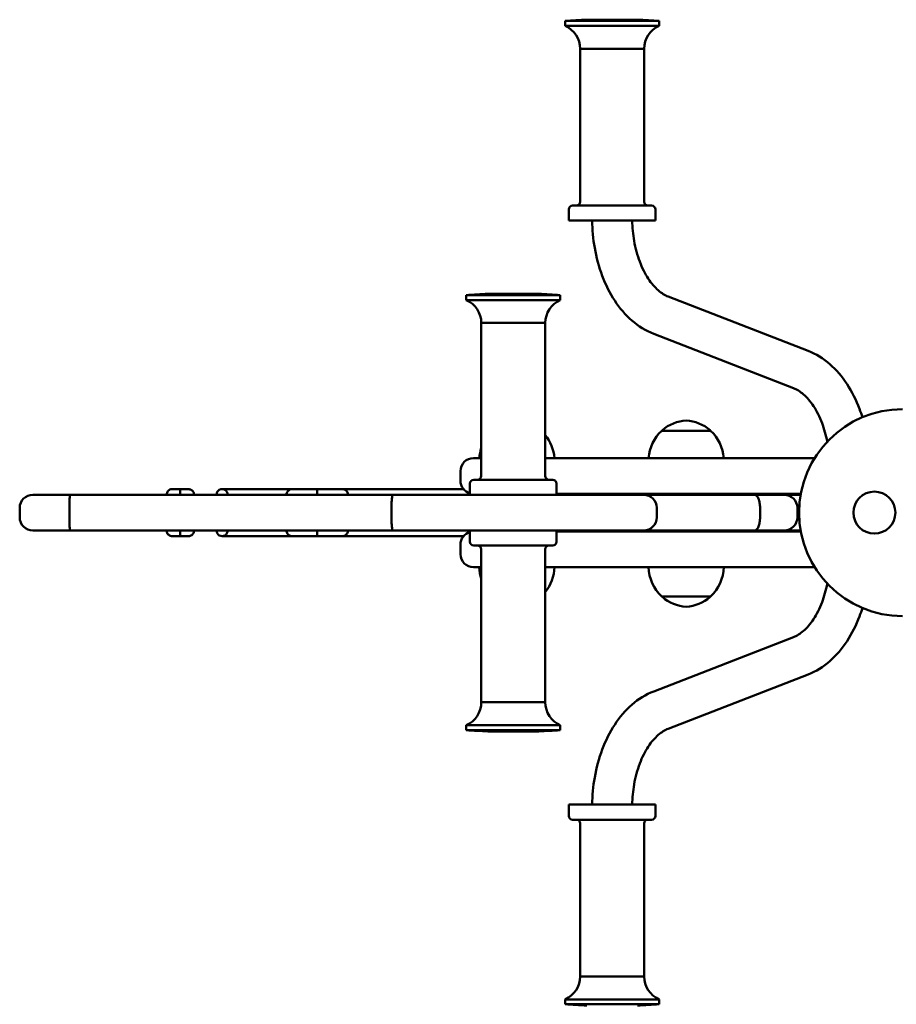
# Model space of a CAD drawing. Units: millimetres. Extents: x 2717 to 6583, y 2130 to 5780.
# Drawn here: x 4396 to 4862, y 3943 to 4467 of the extents above; entities that cross this region are included whole.
import ezdxf

# ---------------------------------------------------------------- set-up
doc = ezdxf.new("R2010")
doc.units = ezdxf.units.MM
doc.header["$LTSCALE"] = 25
doc.layers.add('Widoczne (ISO)', color=7, linetype='Continuous', lineweight=50)

msp = doc.modelspace()

# ---------------------------------------------------------------- linework, layer by layer
at = {"layer": 'Widoczne (ISO)'}
for p, q in [((4686.25, 4466.1), (4736.25, 4466.1)), ((4686.25, 4466.1), (4686.25, 4463.46)), ((4697.75, 4466.78), (4724.75, 4466.78)), ((4736.25, 4466.1), (4736.25, 4463.46)), ((4686.25, 4463.46), (4736.25, 4463.46)), ((4694.25, 4451.28), (4728.25, 4451.28)), ((4694.25, 4451.28), (4694.25, 4369.98)), ((4694.25, 4451.28), (4728.25, 4451.28)), ((4728.25, 4451.28), (4728.25, 4369.98)), ((4688.25, 4365.98), (4688.25, 4359.98)), ((4690.25, 4367.98), (4732.25, 4367.98)), ((4734.25, 4365.98), (4734.25, 4359.98)), ((4688.25, 4359.98), (4734.25, 4359.98)), ((4633.69, 4320.4), (4683.69, 4320.4)), ((4633.69, 4320.4), (4633.69, 4317.76)), ((4633.69, 4317.76), (4683.69, 4317.76)), ((4645.19, 4321.08), (4672.19, 4321.08)), ((4683.69, 4320.4), (4683.69, 4317.76)), ((4815.4, 4290.77), (4741.02, 4319.64)), ((4641.69, 4305.58), (4675.69, 4305.58)), ((4641.69, 4305.58), (4641.69, 4224.28)), ((4641.69, 4305.58), (4675.69, 4305.58)), ((4675.69, 4305.58), (4675.69, 4224.28)), ((4807.69, 4270.91), (4733.32, 4299.79)), ((4763.6, 4248.28), (4737.6, 4248.28)), ((4637.6, 4233.78), (4641.69, 4233.78)), ((4818.88, 4233.78), (4675.69, 4233.78)), ((4630.6, 4226.78), (4630.6, 4221.78)), ((4635.69, 4220.28), (4635.69, 4214.28)), ((4637.69, 4222.28), (4679.69, 4222.28)), ((4681.69, 4220.28), (4681.69, 4214.28)), ((4681.69, 4214.78), (4811.53, 4214.78)), ((4791.46, 4214.28), (4786.99, 4214.28)), ((4791.46, 4214.28), (4802.68, 4214.28)), ((4811.44, 4214.28), (4802.68, 4214.28)), ((4396.34, 4202.28), (4396.34, 4207.28)), ((4422.78, 4202.28), (4422.78, 4207.28)), ((4593.96, 4202.28), (4593.96, 4207.28)), ((4734.99, 4202.28), (4734.99, 4207.28)), ((4789.85, 4202.28), (4789.85, 4207.28)), ((4809.68, 4202.28), (4809.68, 4207.28)), ((4635.69, 4189.28), (4635.69, 4195.28)), ((4681.69, 4189.28), (4681.69, 4195.28)), ((4811.53, 4194.78), (4681.69, 4194.78)), ((4786.99, 4195.28), (4791.46, 4195.28)), ((4802.68, 4195.28), (4791.46, 4195.28)), ((4802.68, 4195.28), (4811.44, 4195.28)), ((4630.6, 4187.78), (4630.6, 4182.78)), ((4679.69, 4187.28), (4637.69, 4187.28)), ((4641.69, 4103.98), (4641.69, 4185.28)), ((4675.69, 4103.98), (4675.69, 4185.28)), ((4641.69, 4175.78), (4637.6, 4175.78)), ((4675.69, 4175.78), (4818.88, 4175.78)), ((4737.6, 4160.28), (4763.6, 4160.28)), ((4733.32, 4109.77), (4807.69, 4138.64)), ((4741.02, 4089.91), (4815.4, 4118.79)), ((4675.69, 4103.98), (4641.69, 4103.98)), ((4675.69, 4103.98), (4641.69, 4103.98)), ((4683.69, 4091.79), (4633.69, 4091.79)), ((4633.69, 4089.16), (4633.69, 4091.79)), ((4683.69, 4089.16), (4633.69, 4089.16)), ((4672.19, 4088.48), (4645.19, 4088.48)), ((4683.69, 4089.16), (4683.69, 4091.79)), ((4734.25, 4049.58), (4688.25, 4049.58)), ((4688.25, 4043.58), (4688.25, 4049.58)), ((4734.25, 4043.58), (4734.25, 4049.58)), ((4732.25, 4041.58), (4690.25, 4041.58)), ((4694.25, 3958.28), (4694.25, 4039.58)), ((4728.25, 3958.28), (4728.25, 4039.58)), ((4728.25, 3958.28), (4694.25, 3958.28)), ((4728.25, 3958.28), (4694.25, 3958.28)), ((4736.25, 3946.09), (4686.25, 3946.09)), ((4686.25, 3943.46), (4686.25, 3946.09)), ((4736.25, 3943.46), (4736.25, 3946.09)), ((4736.25, 3943.46), (4686.25, 3943.46))]:
    msp.add_line(p, q, dxfattribs=at)
msp.add_circle((4850.62, 4204.78), 11.15, dxfattribs=at)
for centre, radius, start, end in [((4743.46, 3594.42), 873.55, 92.99905, 93.75464), ((4679.05, 3594.42), 873.55, 86.24536, 87.00095), ((4680.97, 4451.28), 13.28, 0, 66.5693), ((4741.54, 4451.28), 13.28, 113.4307, 180), ((4692.25, 4369.98), 2, 270, 0), ((4730.25, 4369.98), 2, 180, 270), ((4690.25, 4365.98), 2, 90, 180), ((4732.25, 4365.98), 2, 0, 90), ((4690.9, 3448.72), 873.55, 92.99905, 93.75464), ((4628.41, 4305.58), 13.28, 0, 66.5693), ((4626.49, 3448.72), 873.55, 86.24536, 87.00095), ((4688.98, 4305.58), 13.28, 113.4307, 180), ((4865.62, 4204.78), 55, 90, 270), ((4751.81, 4232.81), 21, 93.2935, 131.3246), ((4749.4, 4232.81), 21, 48.6754, 86.7065), ((4658.61, 4232.18), 22, 4.1736, 39.059), ((4752.59, 4232.18), 22, 132.9566, 175.8264), ((4738.6, 4247.83), 1, 131.3246, 153.5321), ((4762.6, 4247.83), 1, 26.4679, 48.6754), ((4748.61, 4232.18), 22, 4.1736, 47.0434), ((4662.59, 4232.18), 22, 161.8104, 175.8264), ((4637.6, 4226.78), 7, 90, 180), ((4639.69, 4224.28), 2, 270, 0), ((4677.69, 4224.28), 2, 180, 270), ((4637.6, 4221.78), 7, 180, 254.1754), ((4637.69, 4220.28), 2, 90, 180), ((4679.69, 4220.28), 2, 0, 90), ((4403.34, 4207.28), 7, 90, 180), ((4727.99, 4207.28), 7, 0, 90), ((4802.68, 4207.28), 7, 0, 90), ((4403.34, 4202.28), 7, 180, 270), ((4727.99, 4202.28), 7, 270, 0), ((4802.68, 4202.28), 7, 270, 0), ((4637.6, 4187.78), 7, 105.8246, 180), ((4637.69, 4189.28), 2, 180, 270), ((4639.69, 4185.28), 2, 0, 90), ((4677.69, 4185.28), 2, 90, 180), ((4679.69, 4189.28), 2, 270, 0), ((4637.6, 4182.78), 7, 180, 270), ((4662.59, 4176.38), 22, 181.5657, 198.1896), ((4658.61, 4176.38), 22, 320.941, 358.4343), ((4752.59, 4176.38), 22, 181.5657, 227.0434), ((4748.61, 4176.38), 22, 312.9566, 358.4343), ((4738.6, 4160.72), 1, 206.4679, 228.6754), ((4751.81, 4175.74), 21, 228.6754, 266.7065), ((4749.4, 4175.74), 21, 273.2935, 311.3246), ((4762.6, 4160.72), 1, 311.3246, 333.5321), ((4628.41, 4103.98), 13.28, 293.4307, 0), ((4688.98, 4103.98), 13.28, 180, 246.5693), ((4690.9, 4960.84), 873.55, 266.24536, 267.00095), ((4626.49, 4960.84), 873.55, 272.99905, 273.75464), ((4690.25, 4043.58), 2, 180, 270), ((4692.25, 4039.58), 2, 0, 90), ((4730.25, 4039.58), 2, 90, 180), ((4732.25, 4043.58), 2, 270, 0), ((4680.97, 3958.28), 13.28, 293.4307, 0), ((4741.54, 3958.28), 13.28, 180, 246.5693), ((4743.46, 4815.14), 873.55, 266.24536, 267.00095), ((4679.05, 4815.14), 873.55, 272.99905, 273.75464)]:
    msp.add_arc(centre, radius, start, end, dxfattribs=at)
for centre, major_axis, ratio, start_param, end_param in [((4481.72, 4214.28), (0, 3), 0.004201, 6.282286, 7.853982), ((4481.72, 4214.28), (0, 3), 0.004196, 0, 1.570796), ((4503.94, 4214.28), (0, 3), 0.996353, 4.712389, 7.853982), ((4539.54, 4214.28), (0, 3), 0.884262, 5.987329, 6.283185), ((4554.47, 4214.28), (0, 3), 0.004201, 6.280376, 7.853982), ((4554.47, 4214.28), (0, 3), 0.004196, 0, 1.570796), ((4481.72, 4195.28), (0, -3), 0.004201, 4.712389, 6.283185), ((4481.72, 4195.28), (0, -3), 0.004196, 4.712389, 6.283185), ((4503.94, 4195.28), (0, -3), 0.996353, 4.712389, 7.853982), ((4539.54, 4195.28), (0, -3), 0.884262, 0, 0.295842), ((4554.47, 4195.28), (0, -3), 0.004201, 4.712389, 6.285995), ((4554.47, 4195.28), (0, -3), 0.004196, 4.712389, 6.283185)]:
    msp.add_ellipse(centre, major_axis=major_axis, ratio=ratio, start_param=start_param, end_param=end_param, dxfattribs=at)
for points, knots in [([(4733.32, 4299.79), (4729.12, 4301.42), (4725.24, 4303.85), (4718.31, 4309.88), (4715.25, 4313.47), (4709.98, 4321.5), (4707.77, 4325.94), (4704.21, 4335.38), (4702.86, 4340.4), (4701.13, 4350.28), (4700.68, 4355.12), (4700.61, 4359.98)], [3.386152, 3.386152, 3.386152, 3.386152, 3.651399, 3.651399, 3.916647, 3.916647, 4.181894, 4.181894, 4.447142, 4.447142, 4.689817, 4.689817, 4.689817, 4.689817]), ([(4741.02, 4319.64), (4739.35, 4320.29), (4737.56, 4321.36), (4733.94, 4324.51), (4732.11, 4326.6), (4728.74, 4331.74), (4727.2, 4334.78), (4724.64, 4341.56), (4723.63, 4345.3), (4722.33, 4352.71), (4721.99, 4356.33), (4721.92, 4359.98)], [3.386152, 3.386152, 3.386152, 3.386152, 3.651399, 3.651399, 3.916647, 3.916647, 4.181894, 4.181894, 4.447142, 4.447142, 4.683147, 4.683147, 4.683147, 4.683147]), ([(4844.25, 4255.46), (4843.79, 4256.96), (4843.28, 4258.44), (4840.95, 4264.62), (4838.74, 4269.06), (4833.47, 4277.09), (4830.41, 4280.68), (4823.48, 4286.71), (4819.6, 4289.14), (4815.4, 4290.77)], [5.1612687, 5.1612687, 5.1612687, 5.1612687, 5.2428838, 5.2428838, 5.5081313, 5.5081313, 5.7733787, 5.7733787, 6.0386261, 6.0386261, 6.0386261, 6.0386261]), ([(4825.57, 4242.48), (4824.89, 4245.98), (4823.95, 4249.32), (4821.52, 4255.77), (4819.98, 4258.82), (4816.61, 4263.95), (4814.78, 4266.05), (4811.15, 4269.2), (4809.37, 4270.26), (4807.69, 4270.91)], [5.003497, 5.003497, 5.003497, 5.003497, 5.242884, 5.242884, 5.508131, 5.508131, 5.773379, 5.773379, 6.038626, 6.038626, 6.038626, 6.038626]), ([(4423.06, 4214.28), (4421.75, 4214.28), (4420.44, 4214.28), (4418.16, 4214.28), (4417.19, 4214.28), (4415.65, 4214.28), (4415.06, 4214.28), (4413.74, 4214.28), (4413.01, 4214.28), (4411.55, 4214.28), (4410.83, 4214.28), (4409.38, 4214.28), (4408.66, 4214.28), (4407.18, 4214.28), (4406.46, 4214.28), (4405.48, 4214.28), (4405.16, 4214.28), (4404.58, 4214.28), (4404.34, 4214.28), (4403.8, 4214.28), (4403.59, 4214.28), (4403.38, 4214.28), (4403.34, 4214.28), (4403.34, 4214.28)], [0.024991, 0.024991, 0.024991, 0.024991, 0.418834, 0.418834, 0.71226, 0.71226, 0.894838, 0.894838, 1.127626, 1.127626, 1.368161, 1.368161, 1.634153, 1.634153, 1.954649, 1.954649, 2.154101, 2.154101, 2.356334, 2.356334, 2.69244, 2.69244, 2.933829, 2.933829, 2.933829, 2.933829]), ([(4423.06, 4214.28), (4423.06, 4214.28), (4423.06, 4214.28), (4423.04, 4214.28), (4423.03, 4214.23), (4422.99, 4214.04), (4422.97, 4213.9), (4422.92, 4213.36), (4422.89, 4212.84), (4422.84, 4211.54), (4422.82, 4210.78), (4422.79, 4209.09), (4422.78, 4208.19), (4422.78, 4207.28)], [-1.102707, -1.102707, -1.102707, -1.102707, -1.10145, -1.10145, -0.960836, -0.960836, -0.820229, -0.820229, -0.546667, -0.546667, -0.273288, -0.273288, 0, 0, 0, 0]), ([(4508.94, 4214.28), (4508.93, 4214.28), (4508.93, 4214.28), (4508.93, 4214.28), (4508.54, 4214.28), (4508.16, 4214.28), (4507.3, 4214.28), (4506.82, 4214.28), (4506.12, 4214.28), (4505.91, 4214.28), (4505.16, 4214.28), (4504.62, 4214.28), (4503.64, 4214.28), (4503.2, 4214.28), (4501.98, 4214.28), (4501.18, 4214.28), (4499.29, 4214.28), (4498.17, 4214.28), (4495.97, 4214.28), (4494.89, 4214.28), (4492.57, 4214.28), (4491.33, 4214.28), (4489.23, 4214.28), (4488.38, 4214.28), (4487.09, 4214.28), (4486.65, 4214.28), (4485.8, 4214.28), (4485.39, 4214.28), (4483.11, 4214.28), (4481.25, 4214.28), (4475.48, 4214.28), (4471.57, 4214.28), (4467.65, 4214.28), (4460.18, 4214.28), (4452.71, 4214.28), (4437.84, 4214.28), (4430.45, 4214.28), (4423.06, 4214.28)], [-0.001344, -0.001344, -0.001344, -0.001344, 0, 0, 0, 0.162401, 0.162401, 0.3667, 0.3667, 0.458832, 0.458832, 0.68344, 0.68344, 0.863287, 0.863287, 1.164163, 1.164163, 1.533707, 1.533707, 1.869883, 1.869883, 2.242002, 2.242002, 2.497186, 2.497186, 2.627408, 2.627408, 2.75237, 2.75237, 3.309676, 3.309676, 4.484003, 4.484003, 4.484003, 6.726005, 6.726005, 8.942961, 8.942961, 8.942961, 8.942961]), ([(4474.47, 4214.28), (4474.47, 4214.48), (4474.49, 4214.69), (4474.6, 4215.2), (4474.71, 4215.5), (4475.03, 4216.06), (4475.24, 4216.32), (4475.58, 4216.62), (4475.69, 4216.7), (4476.07, 4216.95), (4476.37, 4217.09), (4476.81, 4217.21), (4476.94, 4217.23), (4477.2, 4217.27), (4477.34, 4217.28), (4477.47, 4217.28)], [0.469414, 0.469414, 0.469414, 0.469414, 0.5303581, 0.5303581, 0.6258985, 0.6258985, 0.7228988, 0.7228988, 0.7622684, 0.7622684, 0.859556, 0.859556, 0.8989339, 0.8989339, 0.9390116, 0.9390116, 0.9390116, 0.9390116]), ([(4477.47, 4217.28), (4477.47, 4217.28), (4477.47, 4217.28), (4477.47, 4217.28), (4477.47, 4217.28), (4477.47, 4217.28), (4477.47, 4217.28), (4477.47, 4217.28), (4477.47, 4217.28), (4477.47, 4217.28), (4477.47, 4217.28), (4477.47, 4217.28), (4477.47, 4217.28), (4477.47, 4217.28), (4477.47, 4217.28), (4477.47, 4217.28), (4477.47, 4217.28), (4477.49, 4217.28), (4477.5, 4217.28), (4477.55, 4217.28), (4477.6, 4217.28), (4477.81, 4217.28), (4478.02, 4217.28), (4478.55, 4217.28), (4478.88, 4217.28), (4479.62, 4217.28), (4480.03, 4217.28), (4480.87, 4217.28), (4481.3, 4217.28), (4481.72, 4217.28)], [0, 0, 0, 0, 0.0000293, 0.0000293, 0.0000781, 0.0000781, 0.0001758, 0.0001758, 0.0003711, 0.0003711, 0.0007617, 0.0007617, 0.0023242, 0.0023242, 0.0047146, 0.0047146, 0.0302228, 0.0302228, 0.0642457, 0.0642457, 0.1315715, 0.1315715, 0.2675404, 0.2675404, 0.4034972, 0.4034972, 0.5397944, 0.5397944, 0.6661882, 0.6661882, 0.6661882, 0.6661882]), ([(4481.72, 4217.28), (4482.18, 4217.28), (4482.65, 4217.28), (4483.51, 4217.28), (4483.93, 4217.28), (4484.65, 4217.28), (4484.98, 4217.28), (4485.49, 4217.28), (4485.7, 4217.28), (4485.89, 4217.28), (4485.94, 4217.28), (4485.98, 4217.28), (4485.99, 4217.28), (4486, 4217.28), (4486, 4217.28), (4486, 4217.28), (4486, 4217.28), (4486, 4217.28), (4486, 4217.28), (4486, 4217.28), (4486, 4217.28), (4486, 4217.28), (4486, 4217.28), (4486, 4217.28), (4486, 4217.28), (4486, 4217.28), (4486, 4217.28), (4486, 4217.28)], [0, 0, 0, 0, 0.1383818, 0.1383818, 0.2742636, 0.2742636, 0.4102352, 0.4102352, 0.5462037, 0.5462037, 0.6135294, 0.6135294, 0.6475523, 0.6475523, 0.6603022, 0.6603022, 0.6650829, 0.6650829, 0.6686684, 0.6686684, 0.6693407, 0.6693407, 0.6695541, 0.6695541, 0.6696074, 0.6696074, 0.6696341, 0.6696341, 0.6696341, 0.6696341]), ([(4486, 4217.28), (4486.12, 4217.28), (4486.23, 4217.27), (4486.67, 4217.22), (4486.99, 4217.13), (4487.42, 4216.93), (4487.55, 4216.85), (4487.94, 4216.59), (4488.19, 4216.36), (4488.58, 4215.85), (4488.73, 4215.56), (4488.94, 4214.96), (4489, 4214.64), (4489, 4214.31), (4489, 4214.29), (4489, 4214.28)], [0, 0, 0, 0, 0.0343841, 0.0343841, 0.1312886, 0.1312886, 0.1767499, 0.1767499, 0.2740375, 0.2740375, 0.3695675, 0.3695675, 0.4651606, 0.4651606, 0.4694989, 0.4694989, 0.4694989, 0.4694989]), ([(4503.94, 4217.28), (4504.64, 4217.28), (4505.61, 4217.28), (4508.57, 4217.28), (4510.42, 4217.28), (4514.77, 4217.28), (4517.26, 4217.28), (4522.74, 4217.28), (4525.74, 4217.28), (4532.24, 4217.28), (4535.75, 4217.28), (4539.54, 4217.28)], [0, 0, 0, 0, 2.438236, 2.438236, 4.876471, 4.876471, 7.314707, 7.314707, 9.752943, 9.752943, 12.191178, 12.191178, 12.191178, 12.191178]), ([(4594.64, 4214.28), (4593.38, 4214.28), (4592.13, 4214.28), (4589.58, 4214.28), (4588.28, 4214.28), (4584.91, 4214.28), (4582.85, 4214.28), (4578.71, 4214.28), (4576.63, 4214.28), (4572.79, 4214.28), (4571.03, 4214.28), (4565.34, 4214.28), (4561.52, 4214.28), (4553.94, 4214.28), (4550.22, 4214.28), (4546.67, 4214.28), (4539.81, 4214.28), (4533.5, 4214.28), (4524.57, 4214.28), (4521.84, 4214.28), (4515.72, 4214.28), (4512.33, 4214.28), (4508.94, 4214.28), (4508.94, 4214.28), (4508.94, 4214.28), (4508.94, 4214.28)], [0.013557, 0.013557, 0.013557, 0.013557, 0.392181, 0.392181, 0.784361, 0.784361, 1.415563, 1.415563, 2.065885, 2.065885, 2.626144, 2.626144, 3.896936, 3.896936, 5.252288, 5.252288, 5.252288, 7.878432, 7.878432, 9.055614, 9.055614, 10.504577, 10.504577, 10.504577, 10.50592, 10.50592, 10.50592, 10.50592]), ([(4538.19, 4214.28), (4538.19, 4214.3), (4538.19, 4214.32), (4538.2, 4214.66), (4538.26, 4214.98), (4538.47, 4215.58), (4538.63, 4215.87), (4539.02, 4216.37), (4539.26, 4216.6), (4539.79, 4216.95), (4540.08, 4217.09), (4540.52, 4217.21), (4540.65, 4217.23), (4540.92, 4217.27), (4541.05, 4217.28), (4541.19, 4217.28)], [0.4694914, 0.4694914, 0.4694914, 0.4694914, 0.4759437, 0.4759437, 0.5715346, 0.5715346, 0.6671255, 0.6671255, 0.7627164, 0.7627164, 0.8583074, 0.8583074, 0.8983007, 0.8983007, 0.9390278, 0.9390278, 0.9390278, 0.9390278]), ([(4541.19, 4217.28), (4541.19, 4217.28), (4541.19, 4217.28), (4541.19, 4217.28), (4541.19, 4217.28), (4541.19, 4217.28), (4541.19, 4217.28), (4541.19, 4217.28), (4541.19, 4217.28), (4541.2, 4217.28), (4541.21, 4217.28), (4541.27, 4217.28), (4541.37, 4217.28), (4541.84, 4217.28), (4542.38, 4217.28), (4543.85, 4217.28), (4544.79, 4217.28), (4546.94, 4217.28), (4548.17, 4217.28), (4551.04, 4217.28), (4552.77, 4217.28), (4554.47, 4217.28)], [0, 0, 0, 0, 0.000195, 0.000195, 0.000977, 0.000977, 0.015916, 0.015916, 0.035836, 0.035836, 0.088965, 0.088965, 0.299358, 0.299358, 0.724256, 0.724256, 1.149275, 1.149275, 1.570867, 1.570867, 2.080244, 2.080244, 2.080244, 2.080244]), ([(4554.47, 4217.28), (4555.91, 4217.28), (4557.37, 4217.28), (4560.08, 4217.28), (4561.37, 4217.28), (4563.64, 4217.28), (4564.65, 4217.28), (4566.27, 4217.28), (4566.9, 4217.28), (4567.5, 4217.28), (4567.65, 4217.28), (4567.79, 4217.28), (4567.82, 4217.28), (4567.85, 4217.28), (4567.85, 4217.28), (4567.86, 4217.28), (4567.86, 4217.28), (4567.86, 4217.28), (4567.86, 4217.28), (4567.86, 4217.28), (4567.86, 4217.28), (4567.86, 4217.28), (4567.86, 4217.28), (4567.86, 4217.28), (4567.86, 4217.28), (4567.86, 4217.28), (4567.86, 4217.28), (4567.86, 4217.28), (4567.86, 4217.28), (4567.86, 4217.28), (4567.86, 4217.28), (4567.86, 4217.28)], [0, 0, 0, 0, 0.432443, 0.432443, 0.857073, 0.857073, 1.281985, 1.281985, 1.706886, 1.706886, 1.917279, 1.917279, 2.023601, 2.023601, 2.063444, 2.063444, 2.078384, 2.078384, 2.089589, 2.089589, 2.091689, 2.091689, 2.092356, 2.092356, 2.092523, 2.092523, 2.092606, 2.092606, 2.092627, 2.092627, 2.092641, 2.092641, 2.092641, 2.092641]), ([(4567.86, 4217.28), (4571.19, 4217.28), (4574.51, 4217.28), (4582.91, 4217.28), (4587.94, 4217.28), (4594.39, 4217.28), (4595.68, 4217.28), (4597.68, 4217.28), (4598.39, 4217.28), (4599.75, 4217.28), (4600.38, 4217.28), (4601.45, 4217.28), (4601.9, 4217.28), (4602.75, 4217.28), (4603.1, 4217.28), (4604.07, 4217.28), (4604.42, 4217.28), (4605.46, 4217.28), (4605.81, 4217.28), (4608.15, 4217.28), (4608.74, 4217.28), (4610.5, 4217.28), (4611.83, 4217.28), (4614.62, 4217.28), (4615.99, 4217.28), (4618.78, 4217.28), (4620.18, 4217.28), (4623.54, 4217.28), (4625.5, 4217.28), (4629.05, 4217.28), (4630.65, 4217.28), (4632.24, 4217.28)], [15.33334, 15.33334, 15.33334, 15.33334, 16.331747, 16.331747, 17.878673, 17.878673, 18.263803, 18.263803, 18.480671, 18.480671, 18.703992, 18.703992, 18.918998, 18.918998, 19.204961, 19.204961, 19.878099, 19.878099, 21.425024, 21.425024, 21.825911, 21.825911, 22.426186, 22.426186, 22.882405, 22.882405, 23.303183, 23.303183, 23.889335, 23.889335, 24.388328, 24.388328, 24.388328, 24.388328]), ([(4567.86, 4217.28), (4568.05, 4217.28), (4568.24, 4217.26), (4568.74, 4217.16), (4569.05, 4217.05), (4569.5, 4216.8), (4569.66, 4216.69), (4570.05, 4216.36), (4570.26, 4216.1), (4570.59, 4215.55), (4570.72, 4215.25), (4570.83, 4214.72), (4570.86, 4214.5), (4570.86, 4214.28)], [0, 0, 0, 0, 0.0571689, 0.0571689, 0.1538621, 0.1538621, 0.2104866, 0.2104866, 0.3077742, 0.3077742, 0.4033042, 0.4033042, 0.469487, 0.469487, 0.469487, 0.469487]), ([(4594.64, 4214.28), (4594.64, 4214.28), (4594.64, 4214.28), (4594.59, 4214.28), (4594.55, 4214.23), (4594.46, 4214.04), (4594.41, 4213.9), (4594.29, 4213.36), (4594.22, 4212.84), (4594.09, 4211.55), (4594.04, 4210.78), (4593.97, 4209.09), (4593.96, 4208.19), (4593.96, 4207.28)], [-0.001345, -0.001345, -0.001345, -0.001345, 0, 0, 0.140404, 0.140404, 0.280807, 0.280807, 0.554292, 0.554292, 0.827724, 0.827724, 1.101129, 1.101129, 1.101129, 1.101129]), ([(4727.99, 4214.28), (4727.99, 4214.28), (4727.84, 4214.28), (4727.16, 4214.28), (4726.49, 4214.28), (4725.13, 4214.28), (4724.72, 4214.28), (4722.9, 4214.28), (4721.12, 4214.28), (4717.76, 4214.28), (4716.53, 4214.28), (4713.89, 4214.28), (4712.48, 4214.28), (4707.6, 4214.28), (4703.67, 4214.28), (4697.47, 4214.28), (4695.55, 4214.28), (4693.57, 4214.28), (4686.92, 4214.28), (4679.45, 4214.28), (4664.72, 4214.28), (4657.57, 4214.28), (4643.6, 4214.28), (4636.81, 4214.28), (4624.1, 4214.28), (4618.2, 4214.28), (4609.21, 4214.28), (4606.13, 4214.28), (4600.24, 4214.28), (4597.44, 4214.28), (4594.64, 4214.28)], [1.423375, 1.423375, 1.423375, 1.423375, 2.468061, 2.468061, 3.993476, 3.993476, 4.544045, 4.544045, 6.193531, 6.193531, 7.016623, 7.016623, 7.806934, 7.806934, 9.562184, 9.562184, 10.307926, 10.307926, 10.307926, 12.808917, 12.808917, 15.031925, 15.031925, 17.063039, 17.063039, 18.833832, 18.833832, 19.759257, 19.759257, 20.602291, 20.602291, 20.602291, 20.602291]), ([(4786.99, 4214.28), (4786.97, 4214.28), (4786.94, 4214.28), (4786.91, 4214.28), (4786.34, 4214.28), (4785.76, 4214.28), (4784.61, 4214.28), (4784.03, 4214.28), (4782.65, 4214.28), (4781.85, 4214.28), (4780.26, 4214.28), (4779.47, 4214.28), (4777.11, 4214.28), (4775.53, 4214.28), (4771.21, 4214.28), (4768.47, 4214.28), (4762.37, 4214.28), (4759.03, 4214.28), (4754.1, 4214.28), (4752.48, 4214.28), (4749.27, 4214.28), (4747.68, 4214.28), (4746.1, 4214.28), (4744.52, 4214.28), (4742.96, 4214.28), (4739.86, 4214.28), (4738.32, 4214.28), (4733.81, 4214.28), (4730.88, 4214.28), (4727.99, 4214.28)], [-0.009333, -0.009333, -0.009333, -0.009333, 0, 0, 0, 0.187944, 0.187944, 0.375888, 0.375888, 0.637846, 0.637846, 0.899803, 0.899803, 1.423719, 1.423719, 2.347456, 2.347456, 3.521184, 3.521184, 4.108048, 4.108048, 4.694911, 4.694911, 4.694911, 5.281775, 5.281775, 5.868639, 5.868639, 7.015529, 7.015529, 7.015529, 7.015529]), ([(4786.99, 4214.28), (4787, 4214.28), (4787, 4214.28), (4787.19, 4214.28), (4787.38, 4214.23), (4787.76, 4214.04), (4787.94, 4213.9), (4788.46, 4213.36), (4788.77, 4212.84), (4789.29, 4211.55), (4789.5, 4210.78), (4789.78, 4209.09), (4789.85, 4208.19), (4789.85, 4207.28)], [-0.001585, -0.001585, -0.001585, -0.001585, 0, 0, 0.140247, 0.140247, 0.280493, 0.280493, 0.553961, 0.553961, 0.827403, 0.827403, 1.100832, 1.100832, 1.100832, 1.100832]), ([(4422.78, 4202.28), (4422.78, 4201.37), (4422.79, 4200.47), (4422.82, 4198.78), (4422.84, 4198.01), (4422.89, 4196.71), (4422.92, 4196.2), (4422.97, 4195.66), (4422.99, 4195.52), (4423.03, 4195.33), (4423.04, 4195.28), (4423.06, 4195.28), (4423.06, 4195.28), (4423.06, 4195.28)], [-1.101477, -1.101477, -1.101477, -1.101477, -0.828182, -0.828182, -0.554796, -0.554796, -0.281228, -0.281228, -0.140618, -0.140618, 0, 0, 0.001257, 0.001257, 0.001257, 0.001257]), ([(4593.96, 4202.28), (4593.96, 4201.37), (4593.97, 4200.46), (4594.04, 4198.78), (4594.09, 4198.01), (4594.22, 4196.71), (4594.29, 4196.2), (4594.41, 4195.65), (4594.46, 4195.52), (4594.55, 4195.33), (4594.59, 4195.28), (4594.64, 4195.28), (4594.64, 4195.28), (4594.64, 4195.28)], [0, 0, 0, 0, 0.273403, 0.273403, 0.546833, 0.546833, 0.820317, 0.820317, 0.960718, 0.960718, 1.101121, 1.101121, 1.102466, 1.102466, 1.102466, 1.102466]), ([(4789.85, 4202.28), (4789.85, 4201.37), (4789.78, 4200.46), (4789.5, 4198.78), (4789.29, 4198.01), (4788.77, 4196.71), (4788.46, 4196.2), (4787.94, 4195.65), (4787.76, 4195.52), (4787.38, 4195.33), (4787.19, 4195.28), (4787, 4195.28), (4787, 4195.28), (4786.99, 4195.28)], [0, 0, 0, 0, 0.273428, 0.273428, 0.546869, 0.546869, 0.820336, 0.820336, 0.960582, 0.960582, 1.100828, 1.100828, 1.102413, 1.102413, 1.102413, 1.102413]), ([(4403.34, 4195.28), (4403.34, 4195.28), (4403.38, 4195.28), (4403.59, 4195.28), (4403.8, 4195.28), (4404.34, 4195.28), (4404.58, 4195.28), (4405.16, 4195.28), (4405.48, 4195.28), (4406.46, 4195.28), (4407.18, 4195.28), (4408.66, 4195.28), (4409.38, 4195.28), (4410.83, 4195.28), (4411.55, 4195.28), (4413.01, 4195.28), (4413.74, 4195.28), (4415.06, 4195.28), (4415.65, 4195.28), (4417.19, 4195.28), (4418.16, 4195.28), (4420.44, 4195.28), (4421.75, 4195.28), (4423.06, 4195.28)], [8.028542, 8.028542, 8.028542, 8.028542, 8.269932, 8.269932, 8.606038, 8.606038, 8.808271, 8.808271, 9.007723, 9.007723, 9.328218, 9.328218, 9.59421, 9.59421, 9.834745, 9.834745, 10.067534, 10.067534, 10.250111, 10.250111, 10.543538, 10.543538, 10.93738, 10.93738, 10.93738, 10.93738]), ([(4423.06, 4195.28), (4430.45, 4195.28), (4437.84, 4195.28), (4452.71, 4195.28), (4460.18, 4195.28), (4467.65, 4195.28), (4471.57, 4195.28), (4475.48, 4195.28), (4481.25, 4195.28), (4483.11, 4195.28), (4485.39, 4195.28), (4485.8, 4195.28), (4486.65, 4195.28), (4487.09, 4195.28), (4488.38, 4195.28), (4489.23, 4195.28), (4491.33, 4195.28), (4492.57, 4195.28), (4494.89, 4195.28), (4495.97, 4195.28), (4498.17, 4195.28), (4499.29, 4195.28), (4501.18, 4195.28), (4501.98, 4195.28), (4503.2, 4195.28), (4503.64, 4195.28), (4504.62, 4195.28), (4505.16, 4195.28), (4505.91, 4195.28), (4506.12, 4195.28), (4506.82, 4195.28), (4507.3, 4195.28), (4508.16, 4195.28), (4508.54, 4195.28), (4508.93, 4195.28), (4508.93, 4195.28), (4508.93, 4195.28), (4508.94, 4195.28)], [0.025045, 0.025045, 0.025045, 0.025045, 2.242002, 2.242002, 4.484003, 4.484003, 4.484003, 5.65833, 5.65833, 6.215636, 6.215636, 6.340598, 6.340598, 6.470821, 6.470821, 6.726005, 6.726005, 7.098123, 7.098123, 7.434299, 7.434299, 7.803843, 7.803843, 8.104719, 8.104719, 8.284567, 8.284567, 8.509174, 8.509174, 8.601307, 8.601307, 8.805605, 8.805605, 8.968006, 8.968006, 8.968006, 8.96935, 8.96935, 8.96935, 8.96935]), ([(4477.47, 4192.28), (4477.29, 4192.28), (4477.12, 4192.29), (4476.63, 4192.38), (4476.32, 4192.49), (4475.76, 4192.79), (4475.5, 4192.99), (4475.07, 4193.45), (4474.88, 4193.72), (4474.61, 4194.3), (4474.53, 4194.62), (4474.48, 4195.05), (4474.47, 4195.16), (4474.47, 4195.28)], [0, 0, 0, 0, 0.0524018, 0.0524018, 0.1479927, 0.1479927, 0.2435836, 0.2435836, 0.3391746, 0.3391746, 0.4347654, 0.4347654, 0.469414, 0.469414, 0.469414, 0.469414]), ([(4481.72, 4192.28), (4481.26, 4192.28), (4480.79, 4192.28), (4479.92, 4192.28), (4479.51, 4192.28), (4478.79, 4192.28), (4478.47, 4192.28), (4477.96, 4192.28), (4477.76, 4192.28), (4477.57, 4192.28), (4477.53, 4192.28), (4477.49, 4192.28), (4477.48, 4192.28), (4477.47, 4192.28), (4477.47, 4192.28), (4477.47, 4192.28), (4477.47, 4192.28), (4477.47, 4192.28), (4477.47, 4192.28), (4477.47, 4192.28), (4477.47, 4192.28), (4477.47, 4192.28), (4477.47, 4192.28), (4477.47, 4192.28)], [0, 0, 0, 0, 0.1383818, 0.1383818, 0.2742636, 0.2742636, 0.4102352, 0.4102352, 0.5462037, 0.5462037, 0.6135294, 0.6135294, 0.6475523, 0.6475523, 0.6603022, 0.6603022, 0.6650829, 0.6650829, 0.6659793, 0.6659793, 0.6660326, 0.6660326, 0.666046, 0.666046, 0.666046, 0.666046]), ([(4486, 4192.28), (4486, 4192.28), (4486, 4192.28), (4486, 4192.28), (4486, 4192.28), (4486, 4192.28), (4486, 4192.28), (4486, 4192.28), (4486, 4192.28), (4485.98, 4192.28), (4485.97, 4192.28), (4485.91, 4192.28), (4485.86, 4192.28), (4485.65, 4192.28), (4485.44, 4192.28), (4484.9, 4192.28), (4484.56, 4192.28), (4483.82, 4192.28), (4483.4, 4192.28), (4482.57, 4192.28), (4482.14, 4192.28), (4481.72, 4192.28)], [0, 0, 0, 0, 0.0003906, 0.0003906, 0.0035156, 0.0035156, 0.0082964, 0.0082964, 0.0338047, 0.0338047, 0.0678276, 0.0678276, 0.1351533, 0.1351533, 0.2711223, 0.2711223, 0.4070791, 0.4070791, 0.5433763, 0.5433763, 0.6697701, 0.6697701, 0.6697701, 0.6697701]), ([(4489, 4195.28), (4489, 4194.97), (4488.96, 4194.67), (4488.77, 4194.07), (4488.62, 4193.78), (4488.25, 4193.26), (4488.02, 4193.03), (4487.5, 4192.66), (4487.21, 4192.51), (4486.76, 4192.37), (4486.61, 4192.34), (4486.31, 4192.29), (4486.16, 4192.28), (4486, 4192.28)], [0.4694989, 0.4694989, 0.4694989, 0.4694989, 0.5607515, 0.5607515, 0.6563424, 0.6563424, 0.7519333, 0.7519333, 0.8475243, 0.8475243, 0.8927347, 0.8927347, 0.939015, 0.939015, 0.939015, 0.939015]), ([(4503.94, 4192.28), (4504.64, 4192.28), (4505.61, 4192.28), (4508.57, 4192.28), (4510.42, 4192.28), (4514.77, 4192.28), (4517.26, 4192.28), (4522.74, 4192.28), (4525.74, 4192.28), (4532.24, 4192.28), (4535.75, 4192.28), (4539.54, 4192.28)], [0, 0, 0, 0, 2.438236, 2.438236, 4.876471, 4.876471, 7.314707, 7.314707, 9.752943, 9.752943, 12.191178, 12.191178, 12.191178, 12.191178]), ([(4508.94, 4195.28), (4508.94, 4195.28), (4508.94, 4195.28), (4508.94, 4195.28), (4512.33, 4195.28), (4515.72, 4195.28), (4521.84, 4195.28), (4524.57, 4195.28), (4533.5, 4195.28), (4539.81, 4195.28), (4546.67, 4195.28), (4550.22, 4195.28), (4553.94, 4195.28), (4561.52, 4195.28), (4565.34, 4195.28), (4571.03, 4195.28), (4572.79, 4195.28), (4576.63, 4195.28), (4578.71, 4195.28), (4582.85, 4195.28), (4584.91, 4195.28), (4588.28, 4195.28), (4589.58, 4195.28), (4592.13, 4195.28), (4593.38, 4195.28), (4594.64, 4195.28)], [-0.001344, -0.001344, -0.001344, -0.001344, 0, 0, 0, 1.448963, 1.448963, 2.626144, 2.626144, 5.252288, 5.252288, 5.252288, 6.60764, 6.60764, 7.878432, 7.878432, 8.438691, 8.438691, 9.089013, 9.089013, 9.720215, 9.720215, 10.112396, 10.112396, 10.491019, 10.491019, 10.491019, 10.491019]), ([(4541.19, 4192.28), (4541.02, 4192.28), (4540.84, 4192.29), (4540.54, 4192.35), (4540.41, 4192.38), (4539.97, 4192.52), (4539.68, 4192.67), (4539.16, 4193.05), (4538.93, 4193.28), (4538.56, 4193.8), (4538.42, 4194.09), (4538.23, 4194.68), (4538.19, 4194.98), (4538.19, 4195.28)], [0, 0, 0, 0, 0.0519347, 0.0519347, 0.0919421, 0.0919421, 0.1892297, 0.1892297, 0.2847597, 0.2847597, 0.3803528, 0.3803528, 0.4694914, 0.4694914, 0.4694914, 0.4694914]), ([(4554.47, 4192.28), (4553.03, 4192.28), (4551.57, 4192.28), (4548.86, 4192.28), (4547.58, 4192.28), (4545.33, 4192.28), (4544.33, 4192.28), (4542.72, 4192.28), (4542.1, 4192.28), (4541.52, 4192.28), (4541.38, 4192.28), (4541.25, 4192.28), (4541.22, 4192.28), (4541.2, 4192.28), (4541.19, 4192.28), (4541.19, 4192.28), (4541.19, 4192.28), (4541.19, 4192.28), (4541.19, 4192.28), (4541.19, 4192.28), (4541.19, 4192.28), (4541.19, 4192.28), (4541.19, 4192.28), (4541.19, 4192.28), (4541.19, 4192.28), (4541.19, 4192.28)], [0, 0, 0, 0, 0.432443, 0.432443, 0.857073, 0.857073, 1.281985, 1.281985, 1.706886, 1.706886, 1.917279, 1.917279, 2.023601, 2.023601, 2.063444, 2.063444, 2.078384, 2.078384, 2.081185, 2.081185, 2.081352, 2.081352, 2.081393, 2.081393, 2.081414, 2.081414, 2.081414, 2.081414]), ([(4567.86, 4192.28), (4567.86, 4192.28), (4567.86, 4192.28), (4567.86, 4192.28), (4567.86, 4192.28), (4567.86, 4192.28), (4567.86, 4192.28), (4567.86, 4192.28), (4567.86, 4192.28), (4567.86, 4192.28), (4567.86, 4192.28), (4567.86, 4192.28), (4567.86, 4192.28), (4567.84, 4192.28), (4567.83, 4192.28), (4567.77, 4192.28), (4567.66, 4192.28), (4567.17, 4192.28), (4566.61, 4192.28), (4565.13, 4192.28), (4564.18, 4192.28), (4562.01, 4192.28), (4560.78, 4192.28), (4557.9, 4192.28), (4556.17, 4192.28), (4554.47, 4192.28)], [0, 0, 0, 0, 0.000049, 0.000049, 0.000146, 0.000146, 0.000342, 0.000342, 0.003467, 0.003467, 0.007202, 0.007202, 0.047045, 0.047045, 0.100174, 0.100174, 0.310567, 0.310567, 0.735465, 0.735465, 1.160484, 1.160484, 1.582076, 1.582076, 2.091453, 2.091453, 2.091453, 2.091453]), ([(4570.86, 4195.28), (4570.86, 4195.18), (4570.85, 4195.08), (4570.81, 4194.67), (4570.73, 4194.35), (4570.47, 4193.77), (4570.29, 4193.49), (4569.86, 4193.02), (4569.61, 4192.82), (4569.05, 4192.51), (4568.75, 4192.39), (4568.24, 4192.3), (4568.05, 4192.28), (4567.86, 4192.28)], [0.469487, 0.469487, 0.469487, 0.469487, 0.4988973, 0.4988973, 0.5944881, 0.5944881, 0.6900791, 0.6900791, 0.78567, 0.78567, 0.8812609, 0.8812609, 0.9389089, 0.9389089, 0.9389089, 0.9389089]), ([(4567.86, 4192.28), (4571.19, 4192.28), (4574.51, 4192.28), (4582.91, 4192.28), (4587.94, 4192.28), (4594.39, 4192.28), (4595.68, 4192.28), (4597.68, 4192.28), (4598.39, 4192.28), (4599.75, 4192.28), (4600.38, 4192.28), (4601.45, 4192.28), (4601.9, 4192.28), (4602.75, 4192.28), (4603.1, 4192.28), (4604.07, 4192.28), (4604.42, 4192.28), (4605.46, 4192.28), (4605.81, 4192.28), (4608.15, 4192.28), (4608.74, 4192.28), (4610.5, 4192.28), (4611.83, 4192.28), (4614.62, 4192.28), (4615.99, 4192.28), (4618.78, 4192.28), (4620.18, 4192.28), (4623.54, 4192.28), (4625.5, 4192.28), (4629.05, 4192.28), (4630.65, 4192.28), (4632.24, 4192.28)], [15.33334, 15.33334, 15.33334, 15.33334, 16.331747, 16.331747, 17.878673, 17.878673, 18.263803, 18.263803, 18.480671, 18.480671, 18.703992, 18.703992, 18.918998, 18.918998, 19.204961, 19.204961, 19.878099, 19.878099, 21.425024, 21.425024, 21.825911, 21.825911, 22.426186, 22.426186, 22.882405, 22.882405, 23.303183, 23.303183, 23.889335, 23.889335, 24.388328, 24.388328, 24.388328, 24.388328]), ([(4594.64, 4195.28), (4597.44, 4195.28), (4600.24, 4195.28), (4606.13, 4195.28), (4609.21, 4195.28), (4618.2, 4195.28), (4624.1, 4195.28), (4636.81, 4195.28), (4643.6, 4195.28), (4657.57, 4195.28), (4664.72, 4195.28), (4679.45, 4195.28), (4686.92, 4195.28), (4693.57, 4195.28), (4695.55, 4195.28), (4697.47, 4195.28), (4703.67, 4195.28), (4707.6, 4195.28), (4712.48, 4195.28), (4713.89, 4195.28), (4716.53, 4195.28), (4717.76, 4195.28), (4721.12, 4195.28), (4722.9, 4195.28), (4724.72, 4195.28), (4725.13, 4195.28), (4726.49, 4195.28), (4727.16, 4195.28), (4727.84, 4195.28), (4727.99, 4195.28), (4727.99, 4195.28)], [0.01356, 0.01356, 0.01356, 0.01356, 0.856594, 0.856594, 1.782019, 1.782019, 3.552813, 3.552813, 5.583926, 5.583926, 7.806934, 7.806934, 10.307926, 10.307926, 10.307926, 11.053667, 11.053667, 12.808917, 12.808917, 13.599228, 13.599228, 14.42232, 14.42232, 16.071806, 16.071806, 16.622375, 16.622375, 18.14779, 18.14779, 19.192477, 19.192477, 19.192477, 19.192477]), ([(4727.99, 4195.28), (4730.88, 4195.28), (4733.81, 4195.28), (4738.32, 4195.28), (4739.86, 4195.28), (4742.96, 4195.28), (4744.52, 4195.28), (4746.1, 4195.28), (4747.68, 4195.28), (4749.27, 4195.28), (4752.48, 4195.28), (4754.1, 4195.28), (4759.03, 4195.28), (4762.37, 4195.28), (4768.47, 4195.28), (4771.21, 4195.28), (4775.53, 4195.28), (4777.11, 4195.28), (4779.47, 4195.28), (4780.26, 4195.28), (4781.85, 4195.28), (4782.65, 4195.28), (4784.03, 4195.28), (4784.61, 4195.28), (4785.76, 4195.28), (4786.34, 4195.28), (4786.91, 4195.28), (4786.94, 4195.28), (4786.97, 4195.28), (4786.99, 4195.28)], [2.374294, 2.374294, 2.374294, 2.374294, 3.521184, 3.521184, 4.108048, 4.108048, 4.694911, 4.694911, 4.694911, 5.281775, 5.281775, 5.868639, 5.868639, 7.042367, 7.042367, 7.966104, 7.966104, 8.49002, 8.49002, 8.751977, 8.751977, 9.013935, 9.013935, 9.201879, 9.201879, 9.389823, 9.389823, 9.389823, 9.399156, 9.399156, 9.399156, 9.399156]), ([(4807.69, 4138.64), (4809.37, 4139.29), (4811.15, 4140.36), (4814.78, 4143.51), (4816.61, 4145.6), (4819.98, 4150.74), (4821.52, 4153.78), (4823.95, 4160.23), (4824.89, 4163.58), (4825.57, 4167.08)], [3.386152, 3.386152, 3.386152, 3.386152, 3.651399, 3.651399, 3.916647, 3.916647, 4.181894, 4.181894, 4.421281, 4.421281, 4.421281, 4.421281]), ([(4815.4, 4118.79), (4819.6, 4120.42), (4823.48, 4122.85), (4830.41, 4128.88), (4833.47, 4132.47), (4838.74, 4140.5), (4840.95, 4144.94), (4843.28, 4151.11), (4843.79, 4152.59), (4844.25, 4154.1)], [3.3861519, 3.3861519, 3.3861519, 3.3861519, 3.6513993, 3.6513993, 3.9166467, 3.9166467, 4.1818941, 4.1818941, 4.2635093, 4.2635093, 4.2635093, 4.2635093]), ([(4700.61, 4049.58), (4700.68, 4054.43), (4701.13, 4059.28), (4702.86, 4069.16), (4704.21, 4074.17), (4707.77, 4083.62), (4709.98, 4088.06), (4715.25, 4096.09), (4718.31, 4099.68), (4725.24, 4105.71), (4729.12, 4108.14), (4733.32, 4109.77)], [4.734961, 4.734961, 4.734961, 4.734961, 4.977636, 4.977636, 5.242884, 5.242884, 5.508131, 5.508131, 5.773379, 5.773379, 6.038626, 6.038626, 6.038626, 6.038626]), ([(4721.92, 4049.58), (4721.99, 4053.22), (4722.33, 4056.85), (4723.63, 4064.26), (4724.64, 4067.99), (4727.2, 4074.77), (4728.74, 4077.82), (4732.11, 4082.95), (4733.94, 4085.05), (4737.56, 4088.2), (4739.35, 4089.26), (4741.02, 4089.91)], [4.741631, 4.741631, 4.741631, 4.741631, 4.977636, 4.977636, 5.242884, 5.242884, 5.508131, 5.508131, 5.773379, 5.773379, 6.038626, 6.038626, 6.038626, 6.038626])]:
    msp.add_open_spline(points, degree=3, knots=knots, dxfattribs=at)
for points in [[(4481.72, 4217.28), (4481.72, 4217.28), (4481.72, 4217.28), (4481.72, 4217.28)], [(4541.19, 4217.28), (4540.64, 4217.28), (4540.09, 4217.28), (4539.54, 4217.28)], [(4554.47, 4217.28), (4554.47, 4217.28), (4554.47, 4217.28), (4554.47, 4217.28)], [(4481.72, 4192.28), (4481.72, 4192.28), (4481.72, 4192.28), (4481.72, 4192.28)], [(4541.19, 4192.28), (4540.64, 4192.28), (4540.09, 4192.28), (4539.54, 4192.28)], [(4554.47, 4192.28), (4554.47, 4192.28), (4554.47, 4192.28), (4554.47, 4192.28)]]:
    msp.add_open_spline(points, degree=3, dxfattribs=at)

doc.saveas('drawing.dxf')
